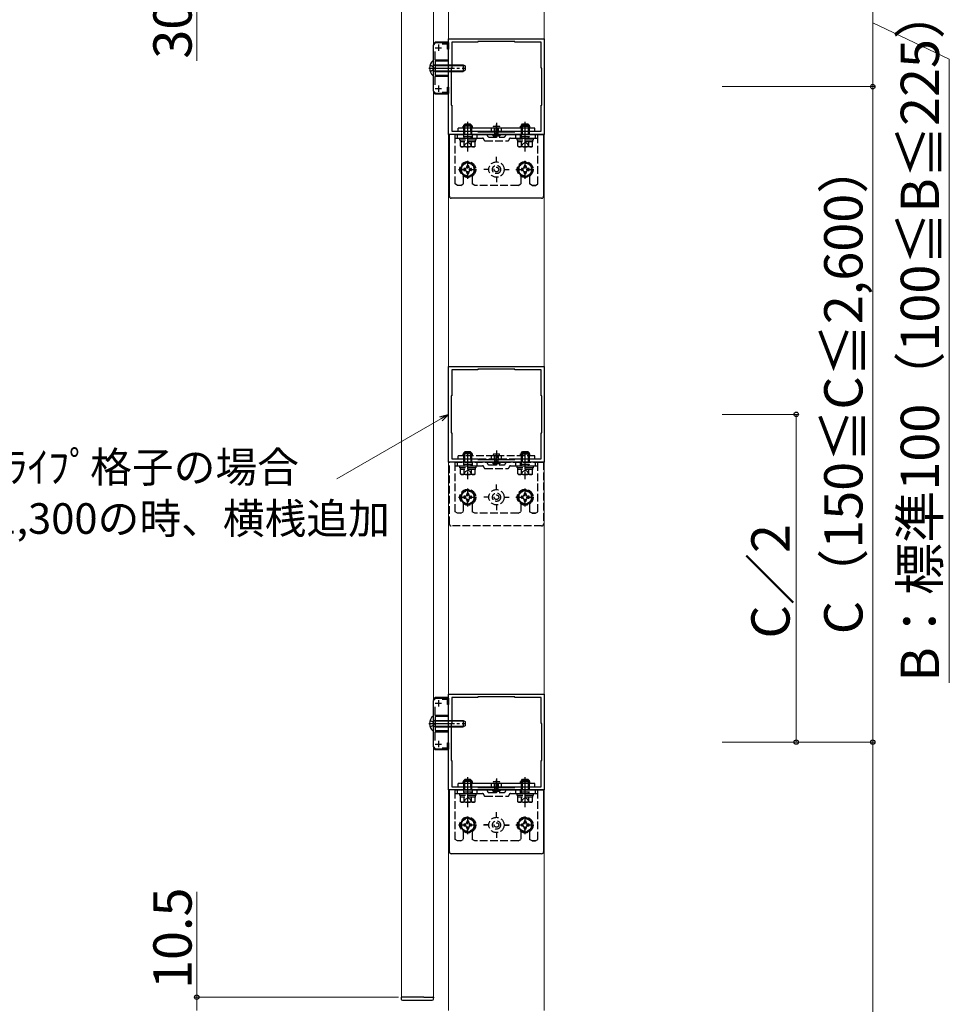
# Model space of a CAD drawing. Extents: x 0 to 1750, y 0 to 2612.
# Drawn here: x 489 to 853, y 1949 to 2335 of the extents above; entities that cross this region are included whole.
import ezdxf

# ---------------------------------------------------------------- set-up
doc = ezdxf.new("R2010")
doc.units = 0
doc.linetypes.add('YCENTER_1', pattern=[13, 10, -1, 1, -1])
doc.linetypes.add('YHIDDEN_1', pattern=[4, 3, -1])
for name, color, linetype, lineweight in [('YKK_11', 7, 'CONTINUOUS', 30), ('YKK_12', 2, 'CONTINUOUS', 13), ('YKK_13', 4, 'CONTINUOUS', 30), ('YKK_D', 6, 'CONTINUOUS', 13)]:
    doc.layers.add(name, color=color, linetype=linetype, lineweight=lineweight)
doc.styles.add('text-b', font='txt')

msp = doc.modelspace()

# ---------------------------------------------------------------- linework, layer by layer
at = {"layer": 'YKK_11', "linetype": 'ByBlock', "lineweight": -2, "ltscale": 0.5}
for p, q in [((650.77, 2324.75), (651.77, 2325.75)), ((650.77, 2306.75), (650.77, 2324.75)), ((651.77, 2325.75), (656.77, 2325.75)), ((656.27, 2325.2), (654.18, 2325.2)), ((656.27, 2323.25), (656.27, 2325.2)), ((656.77, 2289.75), (656.77, 2327.25)), ((656.77, 2327.25), (694.27, 2327.25)), ((656.77, 2325.75), (656.77, 2323.25)), ((668.27, 2326), (658.02, 2326)), ((658.02, 2326), (658.02, 2315.75)), ((682.77, 2326.25), (668.27, 2326.25)), ((668.27, 2326.25), (668.27, 2326)), ((682.77, 2326), (682.77, 2326.25)), ((693.02, 2326), (682.77, 2326)), ((693.02, 2315.75), (693.02, 2326)), ((694.27, 2327.25), (694.27, 2289.75)), ((651.32, 2322.34), (651.32, 2319.05)), ((656.77, 2323.25), (656.27, 2323.25)), ((651.32, 2319.05), (656.62, 2319.05)), ((656.62, 2318.5), (651.52, 2318.5)), ((651.52, 2318.5), (651.52, 2315.98)), ((656.62, 2319.05), (656.62, 2318.5)), ((651.52, 2315.98), (651.46, 2315.89)), ((651.46, 2315.89), (651.46, 2315.61)), ((651.46, 2315.61), (651.52, 2315.52)), ((651.52, 2315.52), (651.52, 2313)), ((651.52, 2313), (656.62, 2313)), ((656.62, 2313), (656.62, 2312.45)), ((658.02, 2315.75), (657.77, 2315.75)), ((657.77, 2315.75), (657.77, 2301.25)), ((693.27, 2315.75), (693.02, 2315.75)), ((693.27, 2301.25), (693.27, 2315.75)), ((656.62, 2312.45), (651.32, 2312.45)), ((651.32, 2312.45), (651.32, 2309.16)), ((651.77, 2305.75), (650.77, 2306.75)), ((656.77, 2305.75), (651.77, 2305.75)), ((654.18, 2306.3), (656.27, 2306.3)), ((656.27, 2306.3), (656.27, 2308.25)), ((656.27, 2308.25), (656.77, 2308.25)), ((656.77, 2308.25), (656.77, 2305.75)), ((657.77, 2301.25), (658.02, 2301.25)), ((658.02, 2301.25), (658.02, 2291)), ((693.02, 2291), (693.02, 2301.25)), ((693.02, 2301.25), (693.27, 2301.25)), ((694.27, 2289.75), (656.77, 2289.75)), ((658.02, 2291), (668.27, 2291)), ((668.27, 2291), (668.27, 2290.75)), ((668.27, 2290.75), (682.77, 2290.75)), ((682.77, 2290.75), (682.77, 2291)), ((682.77, 2291), (693.02, 2291)), ((656.77, 2161.25), (656.77, 2198.75)), ((656.77, 2198.75), (694.27, 2198.75)), ((668.27, 2197.5), (658.02, 2197.5)), ((658.02, 2197.5), (658.02, 2187.25)), ((682.77, 2197.75), (668.27, 2197.75)), ((668.27, 2197.75), (668.27, 2197.5)), ((682.77, 2197.5), (682.77, 2197.75)), ((693.02, 2197.5), (682.77, 2197.5)), ((693.02, 2187.25), (693.02, 2197.5)), ((694.27, 2198.75), (694.27, 2161.25)), ((658.02, 2187.25), (657.77, 2187.25)), ((657.77, 2187.25), (657.77, 2172.75)), ((693.27, 2187.25), (693.02, 2187.25)), ((693.27, 2172.75), (693.27, 2187.25)), ((657.77, 2172.75), (658.02, 2172.75)), ((658.02, 2172.75), (658.02, 2162.5)), ((693.02, 2162.5), (693.02, 2172.75)), ((693.02, 2172.75), (693.27, 2172.75)), ((658.02, 2162.5), (668.27, 2162.5)), ((668.27, 2162.5), (668.27, 2162.25)), ((668.27, 2162.25), (682.77, 2162.25)), ((682.77, 2162.25), (682.77, 2162.5)), ((682.77, 2162.5), (693.02, 2162.5)), ((694.27, 2161.25), (656.77, 2161.25)), ((656.77, 2032.75), (656.77, 2070.25)), ((656.77, 2070.25), (694.27, 2070.25)), ((694.27, 2070.25), (694.27, 2032.75)), ((650.77, 2067.75), (651.77, 2068.75)), ((650.77, 2049.75), (650.77, 2067.75)), ((651.77, 2068.75), (656.77, 2068.75)), ((656.27, 2068.2), (654.18, 2068.2)), ((656.27, 2066.25), (656.27, 2068.2)), ((656.77, 2066.25), (656.27, 2066.25)), ((656.77, 2068.75), (656.77, 2066.25)), ((668.27, 2069), (658.02, 2069)), ((658.02, 2069), (658.02, 2058.75)), ((682.77, 2069.25), (668.27, 2069.25)), ((668.27, 2069.25), (668.27, 2069)), ((682.77, 2069), (682.77, 2069.25)), ((693.02, 2069), (682.77, 2069)), ((693.02, 2058.75), (693.02, 2069)), ((651.32, 2065.34), (651.32, 2062.05)), ((651.32, 2062.05), (656.62, 2062.05)), ((656.62, 2062.05), (656.62, 2061.5)), ((651.52, 2058.98), (651.46, 2058.89)), ((651.46, 2058.89), (651.46, 2058.61)), ((651.46, 2058.61), (651.52, 2058.52)), ((656.62, 2061.5), (651.52, 2061.5)), ((651.52, 2061.5), (651.52, 2058.98)), ((651.52, 2058.52), (651.52, 2056)), ((658.02, 2058.75), (657.77, 2058.75)), ((657.77, 2058.75), (657.77, 2044.25)), ((693.27, 2058.75), (693.02, 2058.75)), ((693.27, 2044.25), (693.27, 2058.75)), ((656.62, 2055.45), (651.32, 2055.45)), ((651.32, 2055.45), (651.32, 2052.16)), ((651.52, 2056), (656.62, 2056)), ((656.62, 2056), (656.62, 2055.45)), ((656.27, 2049.3), (656.27, 2051.25)), ((656.27, 2051.25), (656.77, 2051.25)), ((656.77, 2051.25), (656.77, 2048.75)), ((651.77, 2048.75), (650.77, 2049.75)), ((656.77, 2048.75), (651.77, 2048.75)), ((654.18, 2049.3), (656.27, 2049.3)), ((657.77, 2044.25), (658.02, 2044.25)), ((658.02, 2044.25), (658.02, 2034)), ((693.02, 2034), (693.02, 2044.25)), ((693.02, 2044.25), (693.27, 2044.25)), ((694.27, 2032.75), (656.77, 2032.75)), ((658.02, 2034), (668.27, 2034)), ((668.27, 2034), (668.27, 2033.75)), ((668.27, 2033.75), (682.77, 2033.75)), ((682.77, 2033.75), (682.77, 2034)), ((682.77, 2034), (693.02, 2034))]:
    msp.add_line(p, q, dxfattribs=at)
at = {"layer": 'YKK_11', "ltscale": 0.5}
for p, q in [((652.77, 2325), (652.77, 2322.5)), ((651.52, 2323.75), (654.02, 2323.75)), ((652.77, 2309), (652.77, 2306.5)), ((651.52, 2307.75), (654.02, 2307.75)), ((651.52, 2066.75), (654.02, 2066.75)), ((652.77, 2068), (652.77, 2065.5)), ((651.52, 2050.75), (654.02, 2050.75)), ((652.77, 2052), (652.77, 2049.5))]:
    msp.add_line(p, q, dxfattribs=at)
at = {"layer": 'YKK_12'}
for p, q in [((656.77, 1946.25), (656.77, 2358.5)), ((694.27, 2358.5), (694.27, 1946.25)), ((638.27, 2346), (638.27, 1951.5)), ((650.77, 1951.5), (650.77, 2346)), ((638.27, 1951.5), (650.77, 1951.5))]:
    msp.add_line(p, q, dxfattribs=at)
at = {"layer": 'YKK_13'}
for p, q in [((650.77, 2325.25), (651.52, 2326)), ((656.77, 2326), (651.52, 2326)), ((656.77, 2305.5), (656.77, 2326)), ((650.65, 2318.7), (650.77, 2318.7)), ((650.65, 2318.7), (650.65, 2312.8)), ((650.77, 2312.8), (650.77, 2318.7)), ((651.47, 2316.78), (651.01, 2316.88)), ((651.47, 2317), (651.17, 2316.89)), ((651.47, 2317), (651.47, 2314.5)), ((651.47, 2317), (662.42, 2317)), ((651.47, 2316.78), (662.88, 2316.78)), ((662.42, 2317), (663.27, 2316.6)), ((662.42, 2317), (662.42, 2314.5)), ((663.27, 2316.6), (663.27, 2314.9)), ((650.65, 2312.8), (650.77, 2312.8)), ((651.47, 2314.72), (651.01, 2314.62)), ((651.47, 2314.5), (651.17, 2314.61)), ((651.47, 2314.72), (662.88, 2314.72)), ((651.47, 2314.5), (662.42, 2314.5)), ((663.27, 2314.9), (662.42, 2314.5)), ((650.77, 2306.25), (651.52, 2305.5)), ((656.77, 2305.5), (651.52, 2305.5)), ((662.77, 2293.4), (663.27, 2293.9)), ((662.77, 2293), (662.77, 2293.4)), ((665.77, 2293.4), (662.77, 2293.4)), ((663.04, 2293.67), (663.04, 2293)), ((663.27, 2293.9), (665.27, 2293.9)), ((664.27, 2290), (664.27, 2293.65)), ((665.77, 2293.4), (665.27, 2293.9)), ((665.5, 2293.67), (665.5, 2293)), ((665.77, 2293.4), (665.77, 2293)), ((675.52, 2290), (675.52, 2293.65)), ((685.27, 2293.4), (685.77, 2293.9)), ((685.27, 2293), (685.27, 2293.4)), ((688.27, 2293.4), (685.27, 2293.4)), ((685.54, 2293.67), (685.54, 2293)), ((685.77, 2293.9), (687.77, 2293.9)), ((686.77, 2290), (686.77, 2293.65)), ((688.27, 2293.4), (687.77, 2293.9)), ((688, 2293.67), (688, 2293)), ((688.27, 2293.4), (688.27, 2293)), ((657.07, 2265.5), (657.07, 2289.75)), ((657.82, 2289.75), (657.07, 2289.75)), ((659.07, 2289.75), (657.82, 2289.75)), ((659.07, 2289.75), (673.02, 2289.75)), ((690.52, 2292.25), (660.52, 2292.25)), ((660.52, 2291), (660.52, 2292.25)), ((660.52, 2291), (690.52, 2291)), ((666.07, 2293), (662.47, 2293)), ((662.47, 2292.25), (662.47, 2293)), ((666.07, 2292.25), (666.07, 2293)), ((673.02, 2289.75), (673.05, 2289.75)), ((673.05, 2289.75), (674.02, 2289.75)), ((673.52, 2291), (673.52, 2292.25)), ((674.02, 2289.75), (677.02, 2289.75)), ((676.67, 2292.25), (674.37, 2292.25)), ((674.39, 2293), (676.67, 2293)), ((677.02, 2289.75), (678, 2289.75)), ((677.52, 2291), (677.52, 2292.25)), ((678, 2289.75), (678.02, 2289.75)), ((678.02, 2289.75), (691.97, 2289.75)), ((684.97, 2293), (688.57, 2293)), ((684.97, 2292.25), (684.97, 2293)), ((688.57, 2292.25), (688.57, 2293)), ((690.52, 2291), (690.52, 2292.25)), ((691.97, 2289.75), (693.23, 2289.75)), ((693.23, 2289.75), (693.98, 2289.75)), ((693.98, 2289.75), (693.98, 2265.5)), ((693.23, 2264.75), (657.81, 2264.75)), ((650.77, 2068.25), (651.52, 2069)), ((656.77, 2069), (651.52, 2069)), ((656.77, 2048.5), (656.77, 2069)), ((650.65, 2061.7), (650.77, 2061.7)), ((650.65, 2061.7), (650.65, 2055.8)), ((650.77, 2055.8), (650.77, 2061.7)), ((651.47, 2059.78), (651.01, 2059.88)), ((651.47, 2057.72), (651.01, 2057.62)), ((651.47, 2060), (651.17, 2059.89)), ((651.47, 2060), (651.47, 2057.5)), ((651.47, 2060), (662.42, 2060)), ((651.47, 2059.78), (662.88, 2059.78)), ((651.47, 2057.72), (662.88, 2057.72)), ((662.42, 2060), (663.27, 2059.6)), ((662.42, 2060), (662.42, 2057.5)), ((663.27, 2057.9), (662.42, 2057.5)), ((663.27, 2059.6), (663.27, 2057.9)), ((650.65, 2055.8), (650.77, 2055.8)), ((651.47, 2057.5), (651.17, 2057.61)), ((651.47, 2057.5), (662.42, 2057.5)), ((650.77, 2049.25), (651.52, 2048.5)), ((656.77, 2048.5), (651.52, 2048.5)), ((690.52, 2035.25), (660.52, 2035.25)), ((660.52, 2034), (660.52, 2035.25)), ((666.07, 2036), (662.47, 2036)), ((662.47, 2035.25), (662.47, 2036)), ((662.77, 2036.4), (663.27, 2036.9)), ((662.77, 2036), (662.77, 2036.4)), ((665.77, 2036.4), (662.77, 2036.4)), ((663.04, 2036.67), (663.04, 2036)), ((663.27, 2036.9), (665.27, 2036.9)), ((664.27, 2033), (664.27, 2036.65)), ((665.77, 2036.4), (665.27, 2036.9)), ((665.5, 2036.67), (665.5, 2036)), ((665.77, 2036.4), (665.77, 2036)), ((666.07, 2035.25), (666.07, 2036)), ((673.52, 2034), (673.52, 2035.25)), ((676.67, 2035.25), (674.37, 2035.25)), ((674.39, 2036), (676.67, 2036)), ((675.52, 2033), (675.52, 2036.65)), ((677.52, 2034), (677.52, 2035.25)), ((684.97, 2036), (688.57, 2036)), ((684.97, 2035.25), (684.97, 2036)), ((685.27, 2036.4), (685.77, 2036.9)), ((685.27, 2036), (685.27, 2036.4)), ((688.27, 2036.4), (685.27, 2036.4)), ((685.54, 2036.67), (685.54, 2036)), ((685.77, 2036.9), (687.77, 2036.9)), ((686.77, 2033), (686.77, 2036.65)), ((688.27, 2036.4), (687.77, 2036.9)), ((688, 2036.67), (688, 2036)), ((688.27, 2036.4), (688.27, 2036)), ((688.57, 2035.25), (688.57, 2036)), ((690.52, 2034), (690.52, 2035.25)), ((657.07, 2008.5), (657.07, 2032.75)), ((657.82, 2032.75), (657.07, 2032.75)), ((659.07, 2032.75), (657.82, 2032.75)), ((659.07, 2032.75), (673.02, 2032.75)), ((660.52, 2034), (690.52, 2034)), ((673.02, 2032.75), (673.05, 2032.75)), ((673.05, 2032.75), (674.02, 2032.75)), ((674.02, 2032.75), (677.02, 2032.75)), ((677.02, 2032.75), (678, 2032.75)), ((678, 2032.75), (678.02, 2032.75)), ((678.02, 2032.75), (691.97, 2032.75)), ((691.97, 2032.75), (693.23, 2032.75)), ((693.23, 2032.75), (693.98, 2032.75)), ((693.98, 2032.75), (693.98, 2008.5)), ((693.23, 2007.75), (657.81, 2007.75)), ((638.12, 1951.5), (638.17, 1950.72)), ((638.42, 1951.5), (638.12, 1951.5)), ((642.02, 1951.5), (638.42, 1951.5)), ((638.67, 1950.25), (650.37, 1950.25)), ((647.02, 1951.5), (642.02, 1951.5)), ((647.02, 1951.5), (650.62, 1951.5)), ((650.92, 1951.5), (650.62, 1951.5)), ((650.87, 1950.72), (650.92, 1951.5))]:
    msp.add_line(p, q, dxfattribs=at)
at = {"layer": 'YKK_13', "linetype": 'YHIDDEN_1'}
for p, q in [((649.48, 2317), (650.84, 2316.32)), ((649.48, 2314.5), (650.84, 2315.18)), ((651.14, 2315.75), (650.84, 2316.32)), ((651.14, 2315.75), (650.84, 2315.18)), ((659.27, 2270.33), (659.27, 2289.75)), ((691.77, 2289.75), (659.27, 2289.75)), ((660.27, 2288.3), (660.27, 2289.75)), ((662.77, 2291), (662.77, 2293)), ((662.77, 2288.81), (662.77, 2293)), ((663.02, 2291), (663.02, 2293)), ((663.04, 2293), (663.04, 2288.81)), ((665.5, 2293), (665.5, 2288.81)), ((665.52, 2291), (665.52, 2293)), ((665.77, 2291), (665.77, 2293)), ((665.77, 2293), (665.77, 2288.81)), ((666.16, 2288.3), (666.16, 2289.75)), ((667.89, 2288.3), (667.89, 2289.75)), ((673.9, 2289.58), (674, 2289.75)), ((674, 2289.75), (677.05, 2289.75)), ((674.7, 2291), (674.7, 2292.25)), ((674.7, 2289.75), (674.9, 2290.1)), ((674.9, 2290.1), (674.9, 2292.25)), ((674.9, 2290.1), (676.15, 2290.1)), ((676.15, 2290.1), (676.15, 2292.25)), ((676.35, 2289.75), (676.15, 2290.1)), ((676.35, 2291), (676.35, 2292.25)), ((677.05, 2289.75), (677.15, 2289.58)), ((683.16, 2288.3), (683.16, 2289.75)), ((684.89, 2288.3), (684.89, 2289.75)), ((685.27, 2291), (685.27, 2293)), ((685.27, 2288.81), (685.27, 2293)), ((685.52, 2291), (685.52, 2293)), ((685.54, 2293), (685.54, 2288.81)), ((688, 2293), (688, 2288.81)), ((688.02, 2291), (688.02, 2293)), ((688.27, 2291), (688.27, 2293)), ((688.27, 2293), (688.27, 2288.81)), ((690.77, 2288.3), (690.77, 2289.75)), ((691.77, 2270.33), (691.77, 2289.75)), ((659.27, 2288.3), (670.07, 2288.3)), ((661.15, 2287.5), (661.15, 2288.3)), ((661.15, 2288.3), (667.4, 2288.3)), ((667.4, 2287.5), (661.15, 2287.5)), ((667.16, 2286.9), (661.38, 2286.9)), ((661.38, 2285.12), (661.38, 2286.9)), ((661.42, 2286.9), (661.42, 2287.5)), ((662.75, 2284.9), (663.32, 2286.08)), ((665.77, 2288.81), (662.77, 2288.81)), ((662.87, 2288.34), (662.77, 2288.81)), ((662.83, 2285.12), (662.83, 2286.9)), ((662.87, 2288.34), (663.04, 2288.81)), ((662.87, 2288.3), (662.87, 2288.34)), ((663.32, 2286.08), (664.27, 2286.58)), ((665.22, 2286.08), (664.27, 2286.58)), ((665.8, 2284.9), (665.22, 2286.08)), ((665.67, 2288.34), (665.5, 2288.81)), ((665.67, 2288.34), (665.77, 2288.81)), ((665.67, 2288.3), (665.67, 2288.34)), ((665.71, 2285.12), (665.71, 2286.9)), ((667.12, 2287.5), (667.12, 2286.9)), ((667.16, 2285.12), (667.16, 2286.9)), ((667.4, 2288.3), (667.4, 2287.5)), ((671.07, 2287.3), (679.97, 2287.3)), ((672.52, 2288.75), (678.52, 2288.75)), ((674.26, 2289.25), (676.78, 2289.25)), ((680.97, 2288.3), (691.77, 2288.3)), ((683.65, 2287.5), (683.65, 2288.3)), ((683.65, 2288.3), (689.9, 2288.3)), ((689.9, 2287.5), (683.65, 2287.5)), ((689.66, 2286.9), (683.88, 2286.9)), ((683.88, 2285.12), (683.88, 2286.9)), ((683.92, 2286.9), (683.92, 2287.5)), ((685.25, 2284.9), (685.82, 2286.08)), ((688.27, 2288.81), (685.27, 2288.81)), ((685.37, 2288.34), (685.27, 2288.81)), ((685.33, 2285.12), (685.33, 2286.9)), ((685.37, 2288.34), (685.54, 2288.81)), ((685.37, 2288.3), (685.37, 2288.34)), ((685.82, 2286.08), (686.77, 2286.58)), ((687.72, 2286.08), (686.77, 2286.58)), ((688.3, 2284.9), (687.72, 2286.08)), ((688.17, 2288.34), (688, 2288.81)), ((688.17, 2288.34), (688.27, 2288.81)), ((688.17, 2288.3), (688.17, 2288.34)), ((688.21, 2285.12), (688.21, 2286.9)), ((689.62, 2287.5), (689.62, 2286.9)), ((689.66, 2285.12), (689.66, 2286.9)), ((689.9, 2288.3), (689.9, 2287.5)), ((661.77, 2284.9), (661.38, 2285.12)), ((666.77, 2284.9), (661.77, 2284.9)), ((666.77, 2284.9), (667.16, 2285.12)), ((684.27, 2284.9), (683.88, 2285.12)), ((689.27, 2284.9), (684.27, 2284.9)), ((689.27, 2284.9), (689.66, 2285.12)), ((664.27, 2278.89), (661.77, 2277.44)), ((664.27, 2272.37), (664.27, 2279.62)), ((666.77, 2277.44), (664.27, 2278.89)), ((675.5, 2279), (675.5, 2281)), ((675.55, 2281), (675.5, 2281)), ((675.55, 2279), (675.55, 2281)), ((686.77, 2278.89), (684.27, 2277.44)), ((686.77, 2272.37), (686.77, 2279.62)), ((689.27, 2277.44), (686.77, 2278.89)), ((660.65, 2276), (667.9, 2276)), ((661.77, 2277.44), (661.77, 2274.56)), ((661.77, 2274.56), (664.27, 2273.11)), ((662.77, 2276.38), (662.77, 2275.62)), ((663.13, 2276.38), (662.77, 2276.38)), ((662.77, 2275.62), (663.13, 2275.62)), ((664.65, 2277.5), (663.89, 2277.5)), ((663.89, 2277.5), (663.89, 2277.14)), ((663.89, 2274.86), (663.89, 2274.5)), ((663.89, 2274.5), (664.65, 2274.5)), ((664.27, 2273.11), (666.77, 2274.56)), ((664.65, 2277.14), (664.65, 2277.5)), ((664.65, 2274.5), (664.65, 2274.86)), ((665.77, 2276.38), (665.41, 2276.38)), ((665.41, 2275.62), (665.77, 2275.62)), ((665.77, 2275.62), (665.77, 2276.38)), ((666.77, 2274.56), (666.77, 2277.44)), ((672.52, 2276.02), (670.52, 2276.02)), ((670.52, 2275.97), (670.52, 2276.02)), ((672.52, 2275.97), (670.52, 2275.97)), ((678.52, 2276.02), (680.52, 2276.02)), ((678.52, 2275.97), (680.52, 2275.97)), ((680.52, 2275.97), (680.52, 2276.02)), ((683.15, 2276), (690.4, 2276)), ((684.27, 2277.44), (684.27, 2274.56)), ((684.27, 2274.56), (686.77, 2273.11)), ((685.27, 2276.38), (685.27, 2275.62)), ((685.63, 2276.38), (685.27, 2276.38)), ((685.27, 2275.62), (685.63, 2275.62)), ((687.15, 2277.5), (686.39, 2277.5)), ((686.39, 2277.5), (686.39, 2277.14)), ((686.39, 2274.86), (686.39, 2274.5)), ((686.39, 2274.5), (687.15, 2274.5)), ((686.77, 2273.11), (689.27, 2274.56)), ((687.15, 2277.14), (687.15, 2277.5)), ((687.15, 2274.5), (687.15, 2274.86)), ((688.27, 2276.38), (687.91, 2276.38)), ((687.91, 2275.62), (688.27, 2275.62)), ((688.27, 2275.62), (688.27, 2276.38)), ((689.27, 2274.56), (689.27, 2277.44)), ((660.27, 2269.75), (659.27, 2270.33)), ((661.52, 2269.75), (662.52, 2270.33)), ((662.52, 2273.41), (662.52, 2270.33)), ((666.02, 2273.41), (666.02, 2270.33)), ((667.02, 2269.75), (666.02, 2270.33)), ((675.5, 2273), (675.5, 2271)), ((675.55, 2271), (675.5, 2271)), ((675.55, 2273), (675.55, 2271)), ((684.02, 2269.75), (685.02, 2270.33)), ((685.02, 2273.41), (685.02, 2270.33)), ((688.52, 2273.41), (688.52, 2270.33)), ((689.52, 2269.75), (688.52, 2270.33)), ((690.77, 2269.75), (691.77, 2270.33)), ((661.52, 2269.75), (660.27, 2269.75)), ((684.02, 2269.75), (667.02, 2269.75)), ((690.77, 2269.75), (689.52, 2269.75)), ((689.52, 2269.75), (690.77, 2269.75)), ((664.27, 2154.55), (664.27, 2166.26)), ((686.77, 2154.55), (686.77, 2166.26)), ((690.52, 2163.75), (660.52, 2163.75)), ((660.52, 2162.5), (660.52, 2163.75)), ((660.52, 2162.5), (690.52, 2162.5)), ((666.07, 2164.5), (662.47, 2164.5)), ((662.47, 2163.75), (662.47, 2164.5)), ((662.77, 2164.9), (663.27, 2165.4)), ((662.77, 2164.5), (662.77, 2164.9)), ((665.77, 2164.9), (662.77, 2164.9)), ((662.77, 2162.5), (662.77, 2164.5)), ((662.77, 2160.31), (662.77, 2164.5)), ((663.02, 2162.5), (663.02, 2164.5)), ((663.04, 2165.17), (663.04, 2164.5)), ((663.04, 2164.5), (663.04, 2160.31)), ((663.27, 2165.4), (665.27, 2165.4)), ((664.27, 2161.5), (664.27, 2165.15)), ((665.77, 2164.9), (665.27, 2165.4)), ((665.5, 2165.17), (665.5, 2164.5)), ((665.5, 2164.5), (665.5, 2160.31)), ((665.52, 2162.5), (665.52, 2164.5)), ((665.77, 2164.9), (665.77, 2164.5)), ((665.77, 2162.5), (665.77, 2164.5)), ((665.77, 2164.5), (665.77, 2160.31)), ((666.07, 2163.75), (666.07, 2164.5)), ((673.52, 2162.5), (673.52, 2163.75)), ((676.67, 2163.75), (674.37, 2163.75)), ((674.39, 2164.5), (676.67, 2164.5)), ((674.7, 2162.5), (674.7, 2163.75)), ((674.9, 2161.6), (674.9, 2163.75)), ((675.52, 2165.79), (675.52, 2160.1)), ((675.52, 2161.5), (675.52, 2165.15)), ((676.15, 2161.6), (676.15, 2163.75)), ((676.35, 2162.5), (676.35, 2163.75)), ((677.52, 2162.5), (677.52, 2163.75)), ((684.97, 2164.5), (688.57, 2164.5)), ((684.97, 2163.75), (684.97, 2164.5)), ((685.27, 2164.9), (685.77, 2165.4)), ((685.27, 2164.5), (685.27, 2164.9)), ((688.27, 2164.9), (685.27, 2164.9)), ((685.27, 2162.5), (685.27, 2164.5)), ((685.27, 2160.31), (685.27, 2164.5)), ((685.52, 2162.5), (685.52, 2164.5)), ((685.54, 2165.17), (685.54, 2164.5)), ((685.54, 2164.5), (685.54, 2160.31)), ((685.77, 2165.4), (687.77, 2165.4)), ((686.77, 2161.5), (686.77, 2165.15)), ((688.27, 2164.9), (687.77, 2165.4)), ((688, 2165.17), (688, 2164.5)), ((688, 2164.5), (688, 2160.31)), ((688.02, 2162.5), (688.02, 2164.5)), ((688.27, 2164.9), (688.27, 2164.5)), ((688.27, 2162.5), (688.27, 2164.5)), ((688.27, 2164.5), (688.27, 2160.31)), ((688.57, 2163.75), (688.57, 2164.5)), ((690.52, 2162.5), (690.52, 2163.75)), ((657.07, 2137), (657.07, 2161.25)), ((657.82, 2161.25), (657.07, 2161.25)), ((659.07, 2161.25), (657.82, 2161.25)), ((659.07, 2161.25), (673.02, 2161.25)), ((659.27, 2141.83), (659.27, 2161.25)), ((691.77, 2161.25), (659.27, 2161.25)), ((659.27, 2159.8), (670.07, 2159.8)), ((660.27, 2159.8), (660.27, 2161.25)), ((661.15, 2159), (661.15, 2159.8)), ((661.15, 2159.8), (667.4, 2159.8)), ((667.4, 2159), (661.15, 2159)), ((667.16, 2158.4), (661.38, 2158.4)), ((661.38, 2156.62), (661.38, 2158.4)), ((661.42, 2158.4), (661.42, 2159)), ((665.77, 2160.31), (662.77, 2160.31)), ((662.87, 2159.84), (662.77, 2160.31)), ((662.83, 2156.62), (662.83, 2158.4)), ((662.87, 2159.84), (663.04, 2160.31)), ((662.87, 2159.8), (662.87, 2159.84)), ((665.67, 2159.84), (665.5, 2160.31)), ((665.67, 2159.84), (665.77, 2160.31)), ((665.67, 2159.8), (665.67, 2159.84)), ((665.71, 2156.62), (665.71, 2158.4)), ((666.16, 2159.8), (666.16, 2161.25)), ((667.12, 2159), (667.12, 2158.4)), ((667.16, 2156.62), (667.16, 2158.4)), ((667.4, 2159.8), (667.4, 2159)), ((667.89, 2159.8), (667.89, 2161.25)), ((671.07, 2158.8), (679.97, 2158.8)), ((672.52, 2160.25), (678.52, 2160.25)), ((673.02, 2161.25), (673.05, 2161.25)), ((673.05, 2161.25), (674.02, 2161.25)), ((673.9, 2161.08), (674, 2161.25)), ((674, 2161.25), (677.05, 2161.25)), ((674.02, 2161.25), (677.02, 2161.25)), ((674.26, 2160.75), (676.78, 2160.75)), ((674.7, 2161.25), (674.9, 2161.6)), ((674.9, 2161.6), (676.15, 2161.6)), ((676.35, 2161.25), (676.15, 2161.6)), ((677.02, 2161.25), (678, 2161.25)), ((677.05, 2161.25), (677.15, 2161.08)), ((678, 2161.25), (678.02, 2161.25)), ((678.02, 2161.25), (691.97, 2161.25)), ((680.97, 2159.8), (691.77, 2159.8)), ((683.16, 2159.8), (683.16, 2161.25)), ((683.65, 2159), (683.65, 2159.8)), ((683.65, 2159.8), (689.9, 2159.8)), ((689.9, 2159), (683.65, 2159)), ((689.66, 2158.4), (683.88, 2158.4)), ((683.88, 2156.62), (683.88, 2158.4)), ((683.92, 2158.4), (683.92, 2159)), ((684.89, 2159.8), (684.89, 2161.25)), ((688.27, 2160.31), (685.27, 2160.31)), ((685.37, 2159.84), (685.27, 2160.31)), ((685.33, 2156.62), (685.33, 2158.4)), ((685.37, 2159.84), (685.54, 2160.31)), ((685.37, 2159.8), (685.37, 2159.84)), ((688.17, 2159.84), (688, 2160.31)), ((688.17, 2159.84), (688.27, 2160.31)), ((688.17, 2159.8), (688.17, 2159.84)), ((688.21, 2156.62), (688.21, 2158.4)), ((689.62, 2159), (689.62, 2158.4)), ((689.66, 2156.62), (689.66, 2158.4)), ((689.9, 2159.8), (689.9, 2159)), ((690.77, 2159.8), (690.77, 2161.25)), ((691.77, 2141.83), (691.77, 2161.25)), ((691.97, 2161.25), (693.23, 2161.25)), ((693.23, 2161.25), (693.98, 2161.25)), ((693.98, 2161.25), (693.98, 2137)), ((661.77, 2156.4), (661.38, 2156.62)), ((666.77, 2156.4), (661.77, 2156.4)), ((662.75, 2156.4), (663.32, 2157.58)), ((663.32, 2157.58), (664.27, 2158.08)), ((665.22, 2157.58), (664.27, 2158.08)), ((665.8, 2156.4), (665.22, 2157.58)), ((666.77, 2156.4), (667.16, 2156.62)), ((684.27, 2156.4), (683.88, 2156.62)), ((689.27, 2156.4), (684.27, 2156.4)), ((685.25, 2156.4), (685.82, 2157.58)), ((685.82, 2157.58), (686.77, 2158.08)), ((687.72, 2157.58), (686.77, 2158.08)), ((688.3, 2156.4), (687.72, 2157.58)), ((689.27, 2156.4), (689.66, 2156.62)), ((664.27, 2150.39), (661.77, 2148.94)), ((664.27, 2143.88), (664.27, 2151.13)), ((666.77, 2148.94), (664.27, 2150.39)), ((675.5, 2150.5), (675.5, 2152.5)), ((675.55, 2152.5), (675.5, 2152.5)), ((675.55, 2150.5), (675.55, 2152.5)), ((686.77, 2150.39), (684.27, 2148.94)), ((686.77, 2143.88), (686.77, 2151.13)), ((689.27, 2148.94), (686.77, 2150.39)), ((660.65, 2147.5), (667.9, 2147.5)), ((661.77, 2148.94), (661.77, 2146.06)), ((662.77, 2147.88), (662.77, 2147.12)), ((663.13, 2147.88), (662.77, 2147.88)), ((662.77, 2147.12), (663.13, 2147.12)), ((664.65, 2149), (663.89, 2149)), ((663.89, 2149), (663.89, 2148.64)), ((664.65, 2148.64), (664.65, 2149)), ((665.77, 2147.88), (665.41, 2147.88)), ((665.41, 2147.12), (665.77, 2147.12)), ((665.77, 2147.12), (665.77, 2147.88)), ((666.77, 2146.06), (666.77, 2148.94)), ((672.52, 2147.53), (670.52, 2147.53)), ((670.52, 2147.48), (670.52, 2147.53)), ((672.52, 2147.48), (670.52, 2147.48)), ((678.52, 2147.53), (680.52, 2147.53)), ((678.52, 2147.48), (680.52, 2147.48)), ((680.52, 2147.48), (680.52, 2147.53)), ((683.15, 2147.5), (690.4, 2147.5)), ((684.27, 2148.94), (684.27, 2146.06)), ((685.27, 2147.88), (685.27, 2147.12)), ((685.63, 2147.88), (685.27, 2147.88)), ((685.27, 2147.12), (685.63, 2147.12)), ((687.15, 2149), (686.39, 2149)), ((686.39, 2149), (686.39, 2148.64)), ((687.15, 2148.64), (687.15, 2149)), ((688.27, 2147.88), (687.91, 2147.88)), ((687.91, 2147.12), (688.27, 2147.12)), ((688.27, 2147.12), (688.27, 2147.88)), ((689.27, 2146.06), (689.27, 2148.94)), ((661.77, 2146.06), (664.27, 2144.61)), ((662.52, 2144.91), (662.52, 2141.83)), ((663.89, 2146.36), (663.89, 2146)), ((663.89, 2146), (664.65, 2146)), ((664.27, 2144.61), (666.77, 2146.06)), ((664.65, 2146), (664.65, 2146.36)), ((666.02, 2144.91), (666.02, 2141.83)), ((675.5, 2144.5), (675.5, 2142.5)), ((675.55, 2144.5), (675.55, 2142.5)), ((684.27, 2146.06), (686.77, 2144.61)), ((685.02, 2144.91), (685.02, 2141.83)), ((686.39, 2146.36), (686.39, 2146)), ((686.39, 2146), (687.15, 2146)), ((686.77, 2144.61), (689.27, 2146.06)), ((687.15, 2146), (687.15, 2146.36)), ((688.52, 2144.91), (688.52, 2141.83)), ((660.27, 2141.25), (659.27, 2141.83)), ((661.52, 2141.25), (660.27, 2141.25)), ((661.52, 2141.25), (662.52, 2141.83)), ((667.02, 2141.25), (666.02, 2141.83)), ((684.02, 2141.25), (667.02, 2141.25)), ((675.55, 2142.5), (675.5, 2142.5)), ((684.02, 2141.25), (685.02, 2141.83)), ((689.52, 2141.25), (688.52, 2141.83)), ((690.77, 2141.25), (689.52, 2141.25)), ((689.52, 2141.25), (690.77, 2141.25)), ((690.77, 2141.25), (691.77, 2141.83)), ((693.23, 2136.25), (657.81, 2136.25)), ((649.48, 2060), (650.84, 2059.32)), ((649.48, 2057.5), (650.84, 2058.18)), ((651.14, 2058.75), (650.84, 2059.32)), ((651.14, 2058.75), (650.84, 2058.18)), ((662.77, 2034), (662.77, 2036)), ((662.77, 2031.81), (662.77, 2036)), ((663.02, 2034), (663.02, 2036)), ((663.04, 2036), (663.04, 2031.81)), ((665.5, 2036), (665.5, 2031.81)), ((665.52, 2034), (665.52, 2036)), ((665.77, 2034), (665.77, 2036)), ((665.77, 2036), (665.77, 2031.81)), ((674.7, 2034), (674.7, 2035.25)), ((674.9, 2033.1), (674.9, 2035.25)), ((676.15, 2033.1), (676.15, 2035.25)), ((676.35, 2034), (676.35, 2035.25)), ((685.27, 2034), (685.27, 2036)), ((685.27, 2031.81), (685.27, 2036)), ((685.52, 2034), (685.52, 2036)), ((685.54, 2036), (685.54, 2031.81)), ((688, 2036), (688, 2031.81)), ((688.02, 2034), (688.02, 2036)), ((688.27, 2034), (688.27, 2036)), ((688.27, 2036), (688.27, 2031.81)), ((659.27, 2013.33), (659.27, 2032.75)), ((691.77, 2032.75), (659.27, 2032.75)), ((659.27, 2031.3), (670.07, 2031.3)), ((660.27, 2031.3), (660.27, 2032.75)), ((661.15, 2030.5), (661.15, 2031.3)), ((661.15, 2031.3), (667.4, 2031.3)), ((665.77, 2031.81), (662.77, 2031.81)), ((662.87, 2031.34), (662.77, 2031.81)), ((662.87, 2031.34), (663.04, 2031.81)), ((662.87, 2031.3), (662.87, 2031.34)), ((665.67, 2031.34), (665.5, 2031.81)), ((665.67, 2031.34), (665.77, 2031.81)), ((665.67, 2031.3), (665.67, 2031.34)), ((666.16, 2031.3), (666.16, 2032.75)), ((667.4, 2031.3), (667.4, 2030.5)), ((667.89, 2031.3), (667.89, 2032.75)), ((672.52, 2031.75), (678.52, 2031.75)), ((673.9, 2032.58), (674, 2032.75)), ((674, 2032.75), (677.05, 2032.75)), ((674.26, 2032.25), (676.78, 2032.25)), ((674.7, 2032.75), (674.9, 2033.1)), ((674.9, 2033.1), (676.15, 2033.1)), ((676.35, 2032.75), (676.15, 2033.1)), ((677.05, 2032.75), (677.15, 2032.58)), ((680.97, 2031.3), (691.77, 2031.3)), ((683.16, 2031.3), (683.16, 2032.75)), ((683.65, 2030.5), (683.65, 2031.3)), ((683.65, 2031.3), (689.9, 2031.3)), ((684.89, 2031.3), (684.89, 2032.75)), ((688.27, 2031.81), (685.27, 2031.81)), ((685.37, 2031.34), (685.27, 2031.81)), ((685.37, 2031.34), (685.54, 2031.81)), ((685.37, 2031.3), (685.37, 2031.34)), ((688.17, 2031.34), (688, 2031.81)), ((688.17, 2031.34), (688.27, 2031.81)), ((688.17, 2031.3), (688.17, 2031.34)), ((689.9, 2031.3), (689.9, 2030.5)), ((690.77, 2031.3), (690.77, 2032.75)), ((691.77, 2013.33), (691.77, 2032.75)), ((667.4, 2030.5), (661.15, 2030.5)), ((667.16, 2029.9), (661.38, 2029.9)), ((661.38, 2028.12), (661.38, 2029.9)), ((661.77, 2027.9), (661.38, 2028.12)), ((661.42, 2029.9), (661.42, 2030.5)), ((666.77, 2027.9), (661.77, 2027.9)), ((662.75, 2027.9), (663.32, 2029.08)), ((662.83, 2028.12), (662.83, 2029.9)), ((663.32, 2029.08), (664.27, 2029.58)), ((665.22, 2029.08), (664.27, 2029.58)), ((665.8, 2027.9), (665.22, 2029.08)), ((665.71, 2028.12), (665.71, 2029.9)), ((666.77, 2027.9), (667.16, 2028.12)), ((667.12, 2030.5), (667.12, 2029.9)), ((667.16, 2028.12), (667.16, 2029.9)), ((671.07, 2030.3), (679.97, 2030.3)), ((689.9, 2030.5), (683.65, 2030.5)), ((689.66, 2029.9), (683.88, 2029.9)), ((683.88, 2028.12), (683.88, 2029.9)), ((684.27, 2027.9), (683.88, 2028.12)), ((683.92, 2029.9), (683.92, 2030.5)), ((689.27, 2027.9), (684.27, 2027.9)), ((685.25, 2027.9), (685.82, 2029.08)), ((685.33, 2028.12), (685.33, 2029.9)), ((685.82, 2029.08), (686.77, 2029.58)), ((687.72, 2029.08), (686.77, 2029.58)), ((688.3, 2027.9), (687.72, 2029.08)), ((688.21, 2028.12), (688.21, 2029.9)), ((689.27, 2027.9), (689.66, 2028.12)), ((689.62, 2030.5), (689.62, 2029.9)), ((689.66, 2028.12), (689.66, 2029.9)), ((675.5, 2022), (675.5, 2024)), ((675.55, 2024), (675.5, 2024)), ((675.55, 2022), (675.55, 2024)), ((664.27, 2021.89), (661.77, 2020.44)), ((661.77, 2020.44), (661.77, 2017.56)), ((662.77, 2019.38), (662.77, 2018.62)), ((663.13, 2019.38), (662.77, 2019.38)), ((664.65, 2020.5), (663.89, 2020.5)), ((663.89, 2020.5), (663.89, 2020.14)), ((664.27, 2015.38), (664.27, 2022.63)), ((666.77, 2020.44), (664.27, 2021.89)), ((664.65, 2020.14), (664.65, 2020.5)), ((665.77, 2019.38), (665.41, 2019.38)), ((665.77, 2018.62), (665.77, 2019.38)), ((666.77, 2017.56), (666.77, 2020.44)), ((686.77, 2021.89), (684.27, 2020.44)), ((684.27, 2020.44), (684.27, 2017.56)), ((685.27, 2019.38), (685.27, 2018.62)), ((685.63, 2019.38), (685.27, 2019.38)), ((687.15, 2020.5), (686.39, 2020.5)), ((686.39, 2020.5), (686.39, 2020.14)), ((686.77, 2015.38), (686.77, 2022.63)), ((689.27, 2020.44), (686.77, 2021.89)), ((687.15, 2020.14), (687.15, 2020.5)), ((688.27, 2019.38), (687.91, 2019.38)), ((688.27, 2018.62), (688.27, 2019.38)), ((689.27, 2017.56), (689.27, 2020.44)), ((660.65, 2019), (667.9, 2019)), ((661.77, 2017.56), (664.27, 2016.11)), ((662.52, 2016.41), (662.52, 2013.33)), ((662.77, 2018.62), (663.13, 2018.62)), ((663.89, 2017.86), (663.89, 2017.5)), ((663.89, 2017.5), (664.65, 2017.5)), ((664.27, 2016.11), (666.77, 2017.56)), ((664.65, 2017.5), (664.65, 2017.86)), ((665.41, 2018.62), (665.77, 2018.62)), ((666.02, 2016.41), (666.02, 2013.33)), ((672.52, 2019.03), (670.52, 2019.03)), ((670.52, 2018.98), (670.52, 2019.03)), ((672.52, 2018.98), (670.52, 2018.98)), ((675.5, 2016), (675.5, 2014)), ((675.55, 2016), (675.55, 2014)), ((678.52, 2019.03), (680.52, 2019.03)), ((678.52, 2018.98), (680.52, 2018.98)), ((680.52, 2018.98), (680.52, 2019.03)), ((683.15, 2019), (690.4, 2019)), ((684.27, 2017.56), (686.77, 2016.11)), ((685.02, 2016.41), (685.02, 2013.33)), ((685.27, 2018.62), (685.63, 2018.62)), ((686.39, 2017.86), (686.39, 2017.5)), ((686.39, 2017.5), (687.15, 2017.5)), ((686.77, 2016.11), (689.27, 2017.56)), ((687.15, 2017.5), (687.15, 2017.86)), ((687.91, 2018.62), (688.27, 2018.62)), ((688.52, 2016.41), (688.52, 2013.33)), ((660.27, 2012.75), (659.27, 2013.33)), ((661.52, 2012.75), (660.27, 2012.75)), ((661.52, 2012.75), (662.52, 2013.33)), ((667.02, 2012.75), (666.02, 2013.33)), ((684.02, 2012.75), (667.02, 2012.75)), ((675.55, 2014), (675.5, 2014)), ((684.02, 2012.75), (685.02, 2013.33)), ((689.52, 2012.75), (688.52, 2013.33)), ((690.77, 2012.75), (689.52, 2012.75)), ((689.52, 2012.75), (690.77, 2012.75)), ((690.77, 2012.75), (691.77, 2013.33))]:
    msp.add_line(p, q, dxfattribs=at)
at = {"layer": 'YKK_13', "linetype": 'YCENTER_1'}
for p, q in [((649.02, 2315.75), (663.52, 2315.75)), ((664.27, 2283.05), (664.27, 2294.76)), ((675.52, 2294.29), (675.52, 2288.6)), ((686.77, 2283.05), (686.77, 2294.76)), ((649.02, 2058.75), (663.52, 2058.75)), ((664.27, 2026.05), (664.27, 2037.76)), ((675.52, 2037.29), (675.52, 2031.6)), ((686.77, 2026.05), (686.77, 2037.76))]:
    msp.add_line(p, q, dxfattribs=at)
at = {"layer": 'YKK_13', "linetype": 'YHIDDEN_1'}
for centre, radius in [((664.27, 2276), 3.12), ((664.27, 2276), 2.5), ((675.52, 2276), 3), ((686.77, 2276), 3.12), ((686.77, 2276), 2.5), ((675.52, 2276), 1.62), ((675.52, 2276), 0.887), ((664.27, 2147.5), 3.12), ((675.52, 2147.5), 3), ((686.77, 2147.5), 3.12), ((664.27, 2147.5), 2.5), ((675.52, 2147.5), 1.62), ((675.52, 2147.5), 0.887), ((686.77, 2147.5), 2.5), ((664.27, 2019), 3.12), ((664.27, 2019), 2.5), ((675.52, 2019), 3), ((675.52, 2019), 1.62), ((675.52, 2019), 0.887), ((686.77, 2019), 3.12), ((686.77, 2019), 2.5)]:
    msp.add_circle(centre, radius, dxfattribs=at)
at = {"layer": 'YKK_13'}
for centre, radius, start, end in [((653.12, 2315.75), 3.85, 129.9831, 230.0169), ((651.07, 2317.17), 0.3, 180, 289.9696), ((651.07, 2314.33), 0.3, 70.0304, 180), ((675.02, 2292.62), 0.75, 150.0001, 209.9999), ((676.02, 2292.62), 0.75, 330.0001, 29.9999), ((653.12, 2058.75), 3.85, 129.9831, 230.0169), ((651.07, 2060.17), 0.3, 180, 289.9696), ((651.07, 2057.33), 0.3, 70.0304, 180), ((675.02, 2035.62), 0.75, 150.0001, 209.9999), ((676.02, 2035.62), 0.75, 330.0001, 29.9999), ((638.67, 1950.75), 0.5, 183.5, 270), ((650.37, 1950.75), 0.5, 270, 356.5)]:
    msp.add_arc(centre, radius, start, end, dxfattribs=at)
at = {"layer": 'YKK_13', "linetype": 'YHIDDEN_1'}
for centre, radius, start, end in [((671.52, 2289.25), 0.5, 0, 90), ((675.52, 2291.03), 2.18, 221.9116, 234.7677), ((675.52, 2291.03), 2.18, 305.2324, 318.0886), ((679.52, 2289.25), 0.5, 90, 180), ((670.07, 2287.8), 0.5, 0, 90), ((671.07, 2287.8), 0.5, 180, 270), ((672.52, 2289.25), 0.5, 180, 270), ((678.52, 2289.25), 0.5, 270, 0), ((679.97, 2287.8), 0.5, 270, 0), ((680.97, 2287.8), 0.5, 90, 180), ((662.11, 2286.18), 1.28, 235.6171, 304.3829), ((664.27, 2289.68), 4.78, 252.4128, 287.5872), ((666.44, 2286.18), 1.28, 235.6171, 304.3829), ((684.61, 2286.18), 1.28, 235.6171, 304.3829), ((686.77, 2289.68), 4.78, 252.4128, 287.5872), ((688.94, 2286.18), 1.28, 235.6171, 304.3829), ((664.27, 2276), 2.79, 93.7485, 146.2515), ((664.27, 2276), 2.79, 33.7485, 86.2515), ((686.77, 2276), 2.79, 93.7485, 146.2515), ((686.77, 2276), 2.79, 33.7485, 86.2515), ((664.27, 2276), 2.79, 153.7485, 206.2515), ((664.27, 2276), 2.79, 213.7485, 266.2515), ((663.13, 2277.14), 0.76, 270, 0), ((663.13, 2274.86), 0.76, 0, 90), ((664.27, 2276), 2.79, 273.7485, 326.2515), ((665.41, 2277.14), 0.76, 180, 270), ((665.41, 2274.86), 0.76, 90, 180), ((664.27, 2276), 2.79, 333.7485, 26.2515), ((686.77, 2276), 2.79, 153.7485, 206.2515), ((686.77, 2276), 2.79, 213.7485, 266.2515), ((685.63, 2277.14), 0.76, 270, 0), ((685.63, 2274.86), 0.76, 0, 90), ((686.77, 2276), 2.79, 273.7485, 326.2515), ((687.91, 2277.14), 0.76, 180, 270), ((687.91, 2274.86), 0.76, 90, 180), ((686.77, 2276), 2.79, 333.7485, 26.2515), ((675.02, 2164.12), 0.75, 150.0001, 209.9999), ((676.02, 2164.12), 0.75, 330.0001, 29.9999), ((670.07, 2159.3), 0.5, 0, 90), ((671.07, 2159.3), 0.5, 180, 270), ((671.52, 2160.75), 0.5, 0, 90), ((672.52, 2160.75), 0.5, 180, 270), ((675.52, 2162.53), 2.18, 221.9116, 234.7677), ((675.52, 2162.53), 2.18, 305.2324, 318.0886), ((678.52, 2160.75), 0.5, 270, 0), ((679.52, 2160.75), 0.5, 90, 180), ((679.97, 2159.3), 0.5, 270, 0), ((680.97, 2159.3), 0.5, 90, 180), ((662.11, 2157.68), 1.28, 235.6171, 304.3829), ((664.27, 2161.18), 4.78, 252.4128, 287.5872), ((666.44, 2157.68), 1.28, 235.6171, 304.3829), ((684.61, 2157.68), 1.28, 235.6171, 304.3829), ((686.77, 2161.18), 4.78, 252.4128, 287.5872), ((688.94, 2157.68), 1.28, 235.6171, 304.3829), ((664.27, 2147.5), 2.79, 153.7485, 206.2515), ((664.27, 2147.5), 2.79, 93.7485, 146.2515), ((663.13, 2148.64), 0.76, 270, 0), ((663.13, 2146.36), 0.76, 0, 90), ((664.27, 2147.5), 2.79, 33.7485, 86.2515), ((665.41, 2148.64), 0.76, 180, 270), ((665.41, 2146.36), 0.76, 90, 180), ((664.27, 2147.5), 2.79, 333.7485, 26.2515), ((686.77, 2147.5), 2.79, 153.7485, 206.2515), ((686.77, 2147.5), 2.79, 93.7485, 146.2515), ((685.63, 2148.64), 0.76, 270, 0), ((685.63, 2146.36), 0.76, 0, 90), ((686.77, 2147.5), 2.79, 33.7485, 86.2515), ((687.91, 2148.64), 0.76, 180, 270), ((687.91, 2146.36), 0.76, 90, 180), ((686.77, 2147.5), 2.79, 333.7485, 26.2515), ((664.27, 2147.5), 2.79, 213.7485, 266.2515), ((664.27, 2147.5), 2.79, 273.7485, 326.2515), ((686.77, 2147.5), 2.79, 213.7485, 266.2515), ((686.77, 2147.5), 2.79, 273.7485, 326.2515), ((670.07, 2030.8), 0.5, 0, 90), ((671.07, 2030.8), 0.5, 180, 270), ((671.52, 2032.25), 0.5, 0, 90), ((672.52, 2032.25), 0.5, 180, 270), ((675.52, 2034.03), 2.18, 221.9116, 234.7677), ((675.52, 2034.03), 2.18, 305.2324, 318.0886), ((678.52, 2032.25), 0.5, 270, 0), ((679.52, 2032.25), 0.5, 90, 180), ((679.97, 2030.8), 0.5, 270, 0), ((680.97, 2030.8), 0.5, 90, 180), ((662.11, 2029.18), 1.28, 235.6171, 304.3829), ((664.27, 2032.68), 4.78, 252.4128, 287.5872), ((666.44, 2029.18), 1.28, 235.6171, 304.3829), ((684.61, 2029.18), 1.28, 235.6171, 304.3829), ((686.77, 2032.68), 4.78, 252.4128, 287.5872), ((688.94, 2029.18), 1.28, 235.6171, 304.3829), ((664.27, 2019), 2.79, 153.7485, 206.2515), ((664.27, 2019), 2.79, 93.7485, 146.2515), ((663.13, 2020.14), 0.76, 270, 0), ((664.27, 2019), 2.79, 33.7485, 86.2515), ((665.41, 2020.14), 0.76, 180, 270), ((664.27, 2019), 2.79, 333.7485, 26.2515), ((686.77, 2019), 2.79, 153.7485, 206.2515), ((686.77, 2019), 2.79, 93.7485, 146.2515), ((685.63, 2020.14), 0.76, 270, 0), ((686.77, 2019), 2.79, 33.7485, 86.2515), ((687.91, 2020.14), 0.76, 180, 270), ((686.77, 2019), 2.79, 333.7485, 26.2515), ((664.27, 2019), 2.79, 213.7485, 266.2515), ((663.13, 2017.86), 0.76, 0, 90), ((664.27, 2019), 2.79, 273.7485, 326.2515), ((665.41, 2017.86), 0.76, 90, 180), ((686.77, 2019), 2.79, 213.7485, 266.2515), ((685.63, 2017.86), 0.76, 0, 90), ((686.77, 2019), 2.79, 273.7485, 326.2515), ((687.91, 2017.86), 0.76, 90, 180)]:
    msp.add_arc(centre, radius, start, end, dxfattribs=at)
at = {"layer": 'YKK_13'}
for centre, major_axis in [((657.82, 2265.5), (-0.532, -0.532)), ((693.23, 2265.5), (0.532, -0.532)), ((657.82, 2008.5), (-0.532, -0.532)), ((693.23, 2008.5), (0.532, -0.532))]:
    msp.add_ellipse(centre, major_axis=major_axis, ratio=0.99628, start_param=5.499651, end_param=7.06672, dxfattribs=at)
at = {"layer": 'YKK_13', "linetype": 'YHIDDEN_1'}
for centre, major_axis in [((657.82, 2137), (-0.532, -0.532)), ((693.23, 2137), (0.532, -0.532))]:
    msp.add_ellipse(centre, major_axis=major_axis, ratio=0.99628, start_param=5.499651, end_param=7.06672, dxfattribs=at)
at = {"layer": 'YKK_D'}
for p, q in [((823.02, 2358.5), (823.02, 2308.5)), ((558.02, 2346), (558.02, 2318.56)), ((823.02, 2333.5), (853.02, 2319.22)), ((853.02, 2319.22), (853.02, 2074.71)), ((764.02, 2308.5), (824.02, 2308.5)), ((764.02, 2308.5), (824.02, 2308.5)), ((823.02, 2308.5), (823.02, 2051.5)), ((653.74, 2178.25), (612.97, 2154.71)), ((764.02, 2180), (794.02, 2180)), ((793.02, 2051.5), (793.02, 2180)), ((764.02, 2051.5), (824.02, 2051.5)), ((764.02, 2051.5), (824.02, 2051.5)), ((764.02, 2051.5), (794.02, 2051.5)), ((823.02, 1656), (823.02, 2051.5)), ((558.02, 1951.5), (558.02, 1992.75)), ((637.12, 1951.5), (557.02, 1951.5)), ((558.02, 1946.25), (558.02, 1951.5))]:
    msp.add_line(p, q, dxfattribs=at)
at = {"layer": 'YKK_D', "linetype": 'ByBlock', "lineweight": -2}
for p, q in [((653.27, 2179.06), (656.77, 2180)), ((656.77, 2180), (653.74, 2178.25)), ((656.77, 2180), (654.21, 2177.44))]:
    msp.add_line(p, q, dxfattribs=at)
for centre in [(823.02, 2308.5), (823.02, 2308.5), (793.02, 2180), (793.02, 2051.5), (823.02, 2051.5), (823.02, 2051.5), (558.02, 1951.5)]:
    msp.add_circle(centre, 0.875, dxfattribs=at)

# ---------------------------------------------------------------- texts
at = {"layer": 'YKK_D', "style": 'text-b'}
for s, p in [('30', (556.02, 2319.45)), ('B：標準100（100≦B≦225）', (848.98, 2075.26)), ('C（150≦C≦2,600）', (818.98, 2093.79)), ('C／2', (790.42, 2092.1)), ('10.5', (556.02, 1954.7))]:
    msp.add_text(s, height=15, rotation=90, dxfattribs=at).set_placement(p)
for s, p in [('※ｽﾄﾗｲﾌﾟ格子の場合', (450.75, 2153.32)), ('C＞1,300の時、横桟追加', (451.44, 2133.16))]:
    msp.add_text(s, height=12, dxfattribs=at).set_placement(p)

doc.saveas('drawing.dxf')
